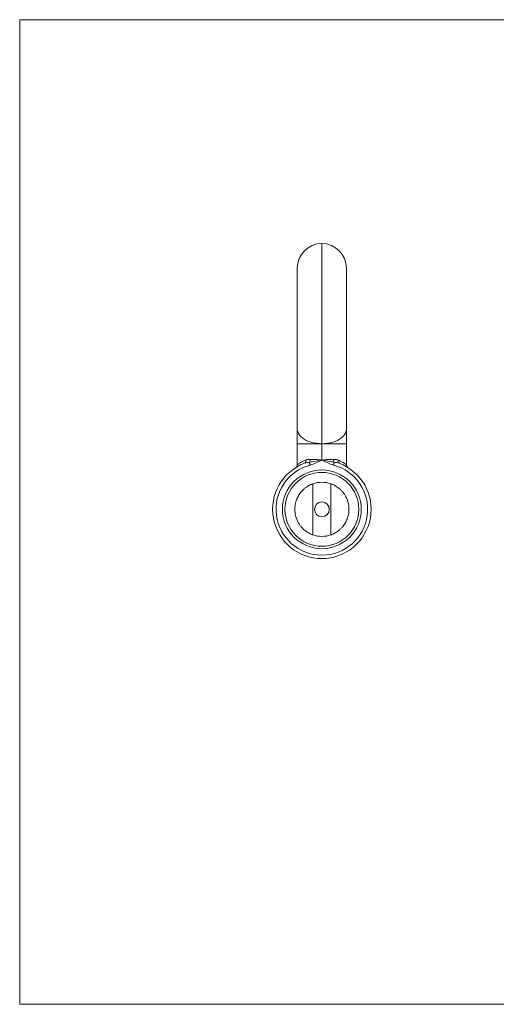
# Model space of a CAD drawing. Units: millimetres. Extents: x 2 to 146, y 2 to 102.
# Drawn here: x 2 to 51, y 2 to 102 of the extents above; entities that cross this region are included whole.
import ezdxf

# ---------------------------------------------------------------- set-up
doc = ezdxf.new("R2010")
doc.units = ezdxf.units.MM
doc.header["$LTSCALE"] = 0.5

msp = doc.modelspace()

# ---------------------------------------------------------------- linework, layer by layer
at = {"color": 7, "linetype": 'Continuous', "lineweight": 0}
for p, q in [((146, 102.5), (2.5, 102.5)), ((2.5, 102.5), (2.5, 2.5)), ((2.5, 2.5), (146, 2.5))]:
    msp.add_line(p, q, dxfattribs=at)
at = {"color": 8, "linetype": 'Continuous', "lineweight": 15}
for p, q in [((33.17, 79.77), (33.17, 59.44)), ((33.17, 59.44), (30.67, 59.44)), ((35.67, 59.44), (33.17, 59.44))]:
    msp.add_line(p, q, dxfattribs=at)
at = {"color": 7, "linetype": 'Continuous', "lineweight": 15}
for p, q in [((30.67, 77.27), (30.67, 60.92)), ((35.67, 60.92), (35.67, 77.27)), ((30.67, 60.92), (30.67, 59.44)), ((35.67, 59.44), (35.67, 60.92)), ((30.67, 59.44), (30.67, 57.3)), ((33.17, 59.44), (33.17, 57.77)), ((35.67, 57.3), (35.67, 59.44)), ((35.68, 57.28), (35.67, 57.3))]:
    msp.add_line(p, q, dxfattribs=at)
at = {"color": 8, "linetype": 'Continuous', "lineweight": 15, "flags": 128}
for points in [[(33.17, 59.44), (32.89, 59.45), (32.61, 59.48), (32.33, 59.52), (32.07, 59.59), (31.82, 59.67), (31.59, 59.77), (31.38, 59.89), (31.19, 60.02), (31.03, 60.16), (30.9, 60.31), (30.8, 60.47), (30.72, 60.63), (30.68, 60.8), (30.67, 60.92)], [(35.67, 60.92), (35.66, 60.8), (35.62, 60.63), (35.55, 60.47), (35.45, 60.31), (35.31, 60.16), (35.15, 60.02), (34.97, 59.89), (34.76, 59.77), (34.52, 59.67), (34.28, 59.59), (34.01, 59.52), (33.74, 59.48), (33.46, 59.45), (33.17, 59.44)]]:
    msp.add_lwpolyline(points, dxfattribs=at)
at = {"color": 7, "linetype": 'Continuous', "lineweight": 15, "flags": 128}
for points in [[(31.91, 57.56), (31.92, 57.53), (31.92, 57.5), (31.93, 57.47), (31.94, 57.43), (31.95, 57.39), (31.96, 57.35), (31.98, 57.31), (31.99, 57.27)], [(34.44, 57.56), (34.43, 57.53), (34.42, 57.5), (34.41, 57.47), (34.4, 57.43), (34.39, 57.39), (34.38, 57.35), (34.37, 57.31), (34.36, 57.27)]]:
    msp.add_lwpolyline(points, dxfattribs=at)
at = {"color": 7, "linetype": 'Continuous', "lineweight": 15}
for radius in [4, 3.75, 0.75]:
    msp.add_circle((33.17, 52.77), radius, dxfattribs=at)
for centre, radius, start, end in [((33.17, 77.27), 2.5, 90, 180), ((33.17, 77.27), 2.5, 0, 90), ((33.17, 52.77), 5, 110.4682, 69.5318), ((33.17, 52.77), 4.65, 104.7823, 75.2177), ((31.28, 57.68), 0.273, 302.747, 20.9947), ((31.44, 57.86), 0.556, 327.235, 358.7332), ((34.9, 57.86), 0.556, 181.2668, 212.765), ((35.07, 57.68), 0.273, 159.0053, 237.253), ((33.17, 52.77), 2.75, 70.8967, 109.1033), ((33.17, 52.77), 2.75, 250.8967, 289.1033)]:
    msp.add_arc(centre, radius, start, end, dxfattribs=at)
for points, knots in [([(30.67, 57.3), (30.67, 57.28), (30.67, 57.24), (30.65, 57.18), (30.63, 57.12), (30.6, 57.08), (30.57, 57.05), (30.55, 57.03), (30.54, 57.02), (30.54, 57.02)], [0, 0, 0, 0, 0.19326, 0.40049, 0.58299, 0.73909, 0.86574, 0.95923, 1, 1, 1, 1]), ([(31.91, 57.56), (32.02, 57.57), (32.12, 57.59), (32.33, 57.63), (32.43, 57.65), (32.75, 57.71), (32.96, 57.75), (33.17, 57.77)], [0, 0, 0, 0, 0.25, 0.25, 0.5, 0.5, 1, 1, 1, 1]), ([(31.99, 57.27), (32.19, 57.32), (32.39, 57.41), (32.78, 57.6), (32.97, 57.69), (33.17, 57.77)], [0, 0, 0, 0, 0.5, 0.5, 1, 1, 1, 1]), ([(32, 57.84), (32.09, 57.84), (32.18, 57.83), (32.37, 57.83), (32.47, 57.83), (32.76, 57.82), (32.97, 57.8), (33.17, 57.77)], [0, 0, 0, 0, 0.25, 0.25, 0.5, 0.5, 1, 1, 1, 1]), ([(34.35, 57.84), (34.26, 57.84), (34.16, 57.83), (33.97, 57.83), (33.87, 57.83), (33.58, 57.82), (33.38, 57.8), (33.17, 57.77)], [0, 0, 0, 0, 0.25, 0.25, 0.5, 0.5, 1, 1, 1, 1]), ([(34.44, 57.56), (34.33, 57.57), (34.23, 57.59), (34.02, 57.63), (33.92, 57.65), (33.6, 57.71), (33.39, 57.75), (33.17, 57.77)], [0, 0, 0, 0, 0.25, 0.25, 0.5, 0.5, 1, 1, 1, 1]), ([(34.36, 57.27), (34.15, 57.32), (33.96, 57.41), (33.57, 57.6), (33.37, 57.69), (33.17, 57.77)], [0, 0, 0, 0, 0.5, 0.5, 1, 1, 1, 1]), ([(35.65, 57.12), (35.67, 57.1), (35.74, 57.06), (35.8, 57.03), (35.81, 57.02), (35.81, 57.02)], [0, 0, 0, 0, 0.3234, 0.94801, 1, 1, 1, 1]), ([(35.81, 57.02), (35.8, 57.03), (35.78, 57.04), (35.74, 57.09), (35.7, 57.15), (35.68, 57.23), (35.68, 57.28), (35.67, 57.3)], [0, 0, 0, 0, 0.10237, 0.25651, 0.53686, 0.77966, 1, 1, 1, 1]), ([(32.27, 50.17), (32.27, 50.17), (32.26, 50.18), (32.18, 50.2), (32.07, 50.25), (31.91, 50.33), (31.72, 50.43), (31.52, 50.57), (31.32, 50.73), (31.12, 50.93), (30.93, 51.17), (30.76, 51.44), (30.61, 51.76), (30.5, 52.1), (30.44, 52.44), (30.41, 52.83), (30.46, 53.28), (30.59, 53.76), (30.8, 54.19), (31.04, 54.52), (31.28, 54.77), (31.49, 54.95), (31.7, 55.1), (31.89, 55.21), (32.05, 55.28), (32.17, 55.33), (32.24, 55.36), (32.27, 55.37), (32.27, 55.37), (32.27, 55.37)], [0, 0, 0, 0, 0.03497, 0.06993, 0.10495, 0.13995, 0.17398, 0.20801, 0.24081, 0.27363, 0.30861, 0.34363, 0.38508, 0.42656, 0.46332, 0.50009, 0.55723, 0.61435, 0.6657, 0.71698, 0.7522, 0.7874, 0.82275, 0.8581, 0.89097, 0.92385, 0.95766, 0.99147, 1, 1, 1, 1]), ([(32.27, 50.17), (32.27, 50.18), (32.27, 50.19), (32.27, 50.27), (32.27, 50.4), (32.27, 50.58), (32.27, 50.8), (32.27, 51.06), (32.27, 51.36), (32.27, 51.71), (32.27, 52.12), (32.27, 52.58), (32.27, 53.04), (32.27, 53.5), (32.27, 53.91), (32.27, 54.28), (32.27, 54.58), (32.27, 54.85), (32.27, 55.07), (32.27, 55.23), (32.27, 55.34), (32.27, 55.36), (32.27, 55.37)], [0, 0, 0, 0, 0.04329, 0.08658, 0.12985, 0.17312, 0.21674, 0.26036, 0.3054, 0.35046, 0.41244, 0.47483, 0.53722, 0.59875, 0.66009, 0.70808, 0.75604, 0.80421, 0.85236, 0.8971, 0.94184, 1, 1, 1, 1]), ([(34.07, 55.37), (34.07, 55.36), (34.07, 55.35), (34.07, 55.27), (34.07, 55.14), (34.07, 54.96), (34.07, 54.74), (34.07, 54.48), (34.07, 54.19), (34.07, 53.83), (34.07, 53.42), (34.07, 52.96), (34.07, 52.5), (34.07, 52.04), (34.07, 51.63), (34.07, 51.27), (34.07, 50.96), (34.07, 50.69), (34.07, 50.47), (34.07, 50.32), (34.07, 50.2), (34.07, 50.18), (34.07, 50.17)], [0, 0, 0, 0, 0.04329, 0.08658, 0.12985, 0.17312, 0.21674, 0.26036, 0.3054, 0.35046, 0.41244, 0.47483, 0.53722, 0.59875, 0.66009, 0.70808, 0.75604, 0.80421, 0.85236, 0.8971, 0.94184, 1, 1, 1, 1]), ([(34.07, 55.37), (34.08, 55.37), (34.09, 55.36), (34.16, 55.34), (34.28, 55.29), (34.44, 55.22), (34.62, 55.11), (34.82, 54.97), (35.03, 54.81), (35.23, 54.61), (35.41, 54.37), (35.59, 54.1), (35.74, 53.78), (35.85, 53.44), (35.91, 53.1), (35.93, 52.71), (35.89, 52.26), (35.75, 51.78), (35.54, 51.35), (35.31, 51.02), (35.07, 50.77), (34.85, 50.59), (34.64, 50.44), (34.45, 50.33), (34.3, 50.26), (34.18, 50.21), (34.1, 50.18), (34.07, 50.17), (34.07, 50.17), (34.07, 50.17)], [0, 0, 0, 0, 0.03497, 0.06993, 0.10495, 0.13995, 0.17398, 0.20801, 0.24081, 0.27363, 0.30861, 0.34363, 0.38508, 0.42656, 0.46332, 0.50009, 0.55723, 0.61435, 0.6657, 0.71698, 0.7522, 0.7874, 0.82275, 0.8581, 0.89097, 0.92385, 0.95766, 0.99147, 1, 1, 1, 1])]:
    msp.add_open_spline(points, degree=3, knots=knots, dxfattribs=at)
at = {"color": 8, "linetype": 'Continuous', "lineweight": 15}
for points, knots in [([(30.67, 57.3), (30.68, 57.3), (30.69, 57.31), (30.78, 57.37), (30.91, 57.46), (31.09, 57.57), (31.3, 57.68), (31.46, 57.75), (31.53, 57.78)], [0, 0, 0, 0, 0.17776, 0.3397, 0.5059, 0.68273, 0.8635, 1, 1, 1, 1]), ([(34.81, 57.78), (34.92, 57.74), (35.12, 57.64), (35.36, 57.51), (35.54, 57.39), (35.64, 57.32), (35.68, 57.29), (35.67, 57.3), (35.67, 57.3)], [0, 0, 0, 0, 0.20059, 0.40655, 0.60598, 0.81257, 0.99166, 1, 1, 1, 1])]:
    msp.add_open_spline(points, degree=3, knots=knots, dxfattribs=at)
at = {"color": 7, "linetype": 'Continuous', "lineweight": 15}
for points in [[(31.91, 57.56), (31.74, 57.54), (31.58, 57.51), (31.42, 57.45)], [(31.53, 57.78), (31.67, 57.84), (31.83, 57.86), (32, 57.84)], [(34.35, 57.84), (34.52, 57.86), (34.67, 57.84), (34.81, 57.78)], [(34.92, 57.45), (34.77, 57.51), (34.61, 57.54), (34.44, 57.56)]]:
    msp.add_open_spline(points, degree=3, dxfattribs=at)

doc.saveas('drawing.dxf')
